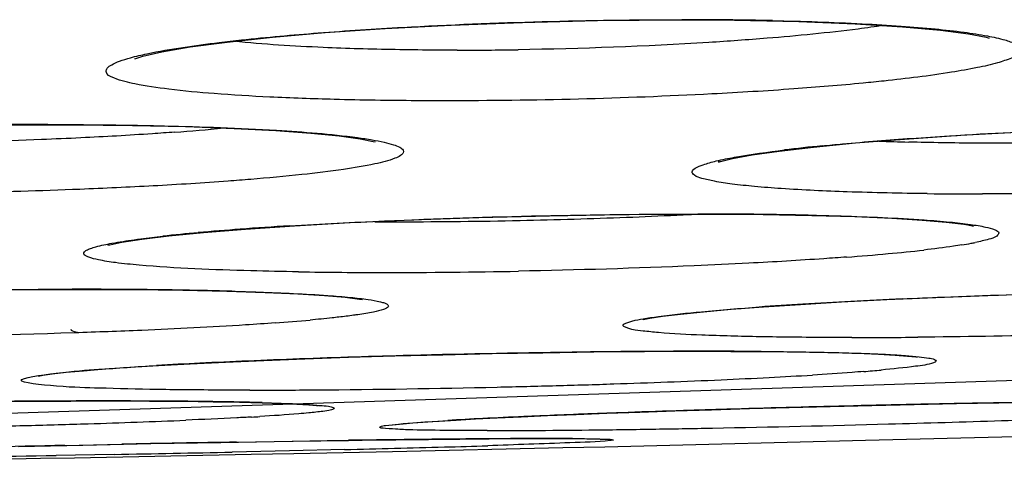
# Model space of a CAD drawing. Units: millimetres. Extents: x 58396 to 60323, y 3038 to 4351.
# Drawn here: x 59864 to 59869, y 3701 to 3703 of the extents above; entities that cross this region are included whole.
import ezdxf

# ---------------------------------------------------------------- set-up
doc = ezdxf.new("R2010")
doc.units = ezdxf.units.MM
doc.header["$LTSCALE"] = 16.335
doc.layers.get('0').update_dxf_attribs({"linetype": 'CONTINUOUS'})

msp = doc.modelspace()

# ---------------------------------------------------------------- linework, layer by layer
at = {"color": 7, "linetype": 'Continuous'}
for p, q in [((59869.0072, 3703.247), (59869.0217, 3703.2432)), ((59865.9272, 3702.7474), (59865.9918, 3702.7347)), ((59865.9918, 3702.7347), (59866.0007, 3702.7323)), ((59868.8109, 3702.3376), (59868.8965, 3702.3272)), ((59868.8965, 3702.3272), (59868.9161, 3702.3241)), ((59868.9161, 3702.3241), (59868.9454, 3702.3185)), ((59864.9865, 3702.2704), (59865.1568, 3702.2872)), ((59865.1568, 3702.2872), (59865.3627, 3702.3038)), ((59864.8524, 3702.2541), (59864.9865, 3702.2704)), ((59865.9241, 3701.9593), (59865.9386, 3701.9571)), ((59854.6633, 3701.0872), (59877.3565, 3701.827)), ((59868.6605, 3701.6745), (59868.6675, 3701.6736)), ((59864.7943, 3701.6238), (59864.9344, 3701.6324)), ((59868.4445, 3701.4359), (59868.6524, 3701.4405)), ((59868.6524, 3701.4405), (59868.8611, 3701.4447)), ((59866.6004, 3701.3747), (59866.7188, 3701.3802)), ((59865.319, 3701.2556), (59865.5972, 3701.2601)), ((59865.5972, 3701.2601), (59865.8704, 3701.2641)), ((59865.7655, 3701.2626), (59865.9363, 3701.265)), ((59866.6962, 3701.2725), (59866.8665, 3701.273)), ((59867.1284, 3701.27), (59867.1328, 3701.2698)), ((59867.642, 3701.2451), (59868.4137, 3701.2642)), ((59868.4137, 3701.2642), (59869.1509, 3701.2834)), ((59864.246, 3701.2344), (59864.5622, 3701.2412)), ((59864.4741, 3701.2394), (59864.7545, 3701.2452)), ((59864.5622, 3701.2412), (59864.8965, 3701.2479)), ((59865.5798, 3701.2125), (59865.2974, 3701.2064)), ((59865.8507, 3701.2188), (59865.5798, 3701.2125)), ((59865.6015, 3701.1998), (59866.0863, 3701.2099)), ((59866.0863, 3701.2099), (59866.9248, 3701.2283)), ((59866.9248, 3701.2283), (59867.1315, 3701.233)), ((59867.1315, 3701.233), (59867.642, 3701.2451)), ((59863.1361, 3701.155), (59864.3538, 3701.1757)), ((59864.3538, 3701.1757), (59864.5217, 3701.1788)), ((59864.7171, 3701.1951), (59864.4312, 3701.1901)), ((59864.5217, 3701.1788), (59865.3915, 3701.1955)), ((59865.3915, 3701.1955), (59865.6015, 3701.1998))]:
    msp.add_line(p, q, dxfattribs=at)
for points in [[(59865.2728, 3703.2238), (59865.4951, 3703.2475), (59865.7553, 3703.2698), (59866.0501, 3703.2899), (59866.3755, 3703.3069), (59866.7262, 3703.3203), (59867.0951, 3703.3291), (59867.5044, 3703.3325)], [(59867.5044, 3703.3325), (59867.7691, 3703.331), (59868.0859, 3703.3245), (59868.3628, 3703.3136), (59868.5959, 3703.2993), (59868.7823, 3703.2823), (59868.9204, 3703.2641), (59869.0072, 3703.247)], [(59864.82, 3703.1421), (59864.8187, 3703.1415), (59864.8585, 3703.1543), (59864.952, 3703.1757), (59865.0911, 3703.1995), (59865.2728, 3703.2238)], [(59863.3889, 3702.8), (59863.718, 3702.8093), (59864.0623, 3702.8152), (59864.3861, 3702.817)], [(59864.3861, 3702.817), (59864.5166, 3702.8167), (59864.807, 3702.8136), (59865.0716, 3702.8076), (59865.3072, 3702.7989), (59865.5119, 3702.7881), (59865.6843, 3702.7755), (59865.8232, 3702.7617), (59865.9272, 3702.7474)], [(59868.1579, 3702.7071), (59868.3635, 3702.727), (59868.6051, 3702.7465), (59868.8815, 3702.7649), (59869.1897, 3702.7816)], [(59867.6948, 3702.6361), (59867.6895, 3702.6333), (59867.7004, 3702.6365), (59867.7589, 3702.6506), (59867.8556, 3702.6682), (59867.9886, 3702.6873), (59868.1579, 3702.7071)], [(59865.3627, 3702.3038), (59865.6035, 3702.32), (59865.8775, 3702.3351), (59866.1814, 3702.3487), (59866.5108, 3702.3602), (59866.8594, 3702.3691), (59867.219, 3702.3749), (59867.58, 3702.3769)], [(59867.5825, 3702.3769), (59867.646, 3702.3768), (59867.9106, 3702.375), (59868.1499, 3702.3709)], [(59868.1499, 3702.3709), (59868.361, 3702.3648), (59868.5422, 3702.3569), (59868.6925, 3702.3477), (59868.8109, 3702.3376)], [(59864.6912, 3702.2268), (59864.6853, 3702.2241), (59864.6961, 3702.2268), (59864.7548, 3702.239), (59864.8524, 3702.2541)], [(59862.1731, 3701.9383), (59862.3586, 3701.9504), (59862.5708, 3701.9619), (59862.8085, 3701.9728), (59863.0695, 3701.9826), (59863.3511, 3701.9912), (59863.6497, 3701.9982), (59863.9607, 3702.0033), (59864.2781, 3702.0063)], [(59864.2781, 3702.0063), (59864.5476, 3702.007), (59864.8123, 3702.0057), (59865.0544, 3702.0026), (59865.271, 3701.9979)], [(59865.271, 3701.9979), (59865.4601, 3701.9918), (59865.6207, 3701.9845), (59865.7519, 3701.9764)], [(59868.5186, 3701.9563), (59868.7592, 3701.967), (59869.0157, 3701.977), (59869.2855, 3701.9859)], [(59865.7519, 3701.9764), (59865.8534, 3701.9678), (59865.9241, 3701.9593)], [(59867.912, 3701.9211), (59868.0934, 3701.9331), (59868.2961, 3701.9449), (59868.5186, 3701.9563)], [(59867.3182, 3701.8575), (59867.3199, 3701.858), (59867.3523, 3701.8647), (59867.4148, 3701.8744), (59867.5034, 3701.8854), (59867.6163, 3701.897), (59867.7527, 3701.909), (59867.912, 3701.9211)], [(59866.0971, 3701.6794), (59866.3334, 3701.6855), (59866.5772, 3701.6909), (59866.826, 3701.6954), (59867.0769, 3701.6988)], [(59867.0769, 3701.6988), (59867.3264, 3701.7011), (59867.5708, 3701.7021)], [(59867.5708, 3701.7021), (59867.7513, 3701.702), (59867.9382, 3701.7008)], [(59867.9382, 3701.7008), (59868.1044, 3701.6988), (59868.2496, 3701.6959), (59868.3737, 3701.6923)], [(59864.9344, 3701.6324), (59865.0912, 3701.6409), (59865.2642, 3701.6493), (59865.4525, 3701.6574)], [(59865.4525, 3701.6574), (59865.655, 3701.6652), (59865.8704, 3701.6726), (59866.0971, 3701.6794)], [(59868.3737, 3701.6923), (59868.4768, 3701.6881), (59868.5592, 3701.6836), (59868.6207, 3701.6789), (59868.6605, 3701.6745)], [(59864.3439, 3701.5804), (59864.3441, 3701.5804), (59864.3652, 3701.5844), (59864.4121, 3701.5911), (59864.4798, 3701.5988), (59864.5666, 3701.6069), (59864.6716, 3701.6153), (59864.7943, 3701.6238)], [(59864.0757, 3701.4548), (59864.2909, 3701.4565), (59864.5033, 3701.4575)], [(59864.5033, 3701.4575), (59864.7108, 3701.4577), (59864.891, 3701.4572)], [(59864.891, 3701.4572), (59865.0555, 3701.4561), (59865.2031, 3701.4543), (59865.3331, 3701.4521), (59865.4454, 3701.4493)], [(59868.8611, 3701.4447), (59869.0688, 3701.4485), (59869.2732, 3701.4517), (59869.472, 3701.4543)], [(59865.4454, 3701.4493), (59865.5398, 3701.4462), (59865.6162, 3701.4427), (59865.6744, 3701.4391), (59865.713, 3701.4357), (59865.7198, 3701.4349)], [(59866.7188, 3701.3802), (59866.8486, 3701.3858), (59866.9896, 3701.3916), (59867.1412, 3701.3974), (59867.3031, 3701.4032)], [(59867.3031, 3701.4032), (59867.4746, 3701.409), (59867.655, 3701.4147)], [(59867.655, 3701.4147), (59867.8433, 3701.4203), (59868.0386, 3701.4257), (59868.2394, 3701.431), (59868.4445, 3701.4359)], [(59866.1856, 3701.3501), (59866.2447, 3701.3545), (59866.3159, 3701.3592), (59866.3989, 3701.3642)], [(59866.3989, 3701.3642), (59866.4938, 3701.3693), (59866.6004, 3701.3747)], [(59866.0849, 3701.3398), (59866.0859, 3701.34), (59866.1047, 3701.3425), (59866.1387, 3701.346), (59866.1856, 3701.3501)], [(59865.4173, 3701.2572), (59865.5921, 3701.26), (59865.7655, 3701.2626)], [(59865.9363, 3701.265), (59866.103, 3701.2671), (59866.2641, 3701.269), (59866.4179, 3701.2705)], [(59866.4179, 3701.2705), (59866.5625, 3701.2717), (59866.6962, 3701.2725)], [(59866.8665, 3701.273), (59866.9528, 3701.2728), (59867.0184, 3701.2724), (59867.0694, 3701.2717), (59867.1061, 3701.2709), (59867.1284, 3701.27)], [(59864.8965, 3701.2479), (59865.2423, 3701.2542), (59865.4173, 3701.2572)]]:
    msp.add_lwpolyline(points, dxfattribs=at)
for centre, radius, start, end in [((59867.5141, 3681.7863), 21.5473, 88.82394, 90.0095), ((59866.4022, 3723.0309), 19.8472, 270.00642, 270.87079), ((59864.3879, 3673.5259), 29.2919, 89.99479, 92.36043), ((59864.1862, 3713.8992), 11.1497, 274.25773, 275.49984), ((59869.0564, 3694.0831), 8.6722, 95.67151, 96.89448), ((59868.9414, 3714.7212), 11.9939, 267.78814, 268.49376), ((59868.987, 3726.614), 24.1375, 269.35827, 270.00447), ((59866.2083, 3728.7727), 26.4311, 272.23097, 272.76724), ((59866.3098, 3726.6369), 24.2929, 272.77136, 272.96731), ((59867.5904, 3673.5619), 28.8156, 89.42071, 90.00406), ((59867.6431, 3679.1316), 23.2456, 88.79716, 89.41173), ((59866.1282, 3726.0147), 23.6751, 269.68597, 270.00174), ((59866.1139, 3730.6088), 28.2692, 270.03042, 271.21565), ((59866.0867, 3732.053), 29.7136, 271.20898, 271.72298), ((59866.1169, 3731.0876), 28.7478, 271.72082, 272.2334), ((59865.8739, 3693.9145), 8.4043, 95.07913, 96.26964), ((59866.2962, 3689.2938), 13.0443, 94.2181, 95.12996), ((59866.71, 3683.8175), 18.5362, 93.49404, 94.24868), ((59868.579, 3704.1426), 1.9419, 279.1382, 280.5345), ((59868.6758, 3703.6173), 1.4078, 280.5676, 281.3873), ((59867.3872, 3714.6718), 12.5409, 274.26753, 275.20527), ((59867.8149, 3710.0658), 7.9151, 275.14649, 276.42358), ((59866.0441, 3730.107), 28.0169, 269.1407, 270.00905), ((59866.0316, 3737.8811), 35.7911, 270.02702, 271.08063), ((59864.5121, 3665.327), 36.6804, 89.70486, 90.00216), ((59864.529, 3668.6528), 33.3546, 89.46585, 89.70455), ((59864.5574, 3671.7175), 30.2897, 89.26553, 89.4655), ((59864.5944, 3674.5888), 27.4181, 89.03329, 89.26598), ((59864.6692, 3678.8985), 23.1078, 88.44743, 89.03825), ((59869.8055, 3674.1349), 27.8514, 93.01527, 93.5006), ((59870.18, 3667.1511), 34.8452, 92.6091, 93.02622), ((59869.3659, 3681.219), 20.7536, 93.48326, 94.07518), ((59864.7943, 3711.6871), 9.8711, 274.15116, 275.15122), ((59868.3357, 3738.7506), 36.9806, 270.0156, 270.51926), ((59867.7861, 3641.2976), 60.4056, 90.723243, 91.530761), ((59867.6977, 3648.2387), 53.464, 90.40326, 90.72239), ((59867.6558, 3653.9279), 47.7745, 90.22418, 90.40108), ((59867.6371, 3658.9548), 42.7476, 90.00257, 90.22545), ((59867.6381, 3665.9555), 35.7469, 89.57912, 90.00463), ((59866.8259, 3667.4034), 34.2817, 92.42645, 92.82041), ((59867.2028, 3658.668), 43.0253, 92.09773, 92.43545), ((59867.5839, 3648.2982), 53.4021, 91.51454, 92.09906), ((59866.3852, 3676.2191), 25.4551, 92.80614, 93.28797), ((59867.7744, 3709.656), 8.0779, 274.47469, 275.09118), ((59865.7378, 3746.0549), 44.5361, 271.84925, 272.52949), ((59866.2862, 3733.6697), 32.1387, 272.52719, 272.94913), ((59866.7529, 3724.7459), 23.2027, 272.93202, 273.45752), ((59865.3741, 3747.1189), 45.6077, 270.01272, 270.42199), ((59865.2534, 3760.2856), 58.775, 270.445067, 271.314541), ((59865.2316, 3761.4613), 59.9508, 271.309685, 271.586928), ((59865.3376, 3757.6771), 56.1652, 271.58565, 271.87462), ((59864.7409, 3630.7079), 70.7501, 90.321267, 90.574894), ((59864.6953, 3638.5455), 62.9124, 90.170048, 90.319697), ((59864.6755, 3645.4397), 56.0182, 90.00194, 90.17078), ((59864.6805, 3657.5935), 43.8644, 89.49287, 90.0089), ((59864.7866, 3671.4948), 29.9627, 89.30161, 89.46061), ((59864.8605, 3677.3529), 24.1041, 88.9896, 89.30748), ((59864.9562, 3682.844), 18.6122, 88.74787, 88.98614), ((59865.046, 3686.9169), 14.5383, 88.42922, 88.75096), ((59870.0768, 3621.706), 79.7455, 91.864856, 92.05919), ((59870.5443, 3607.4697), 93.9894, 91.693991, 91.867281), ((59870.8697, 3596.4728), 104.9912, 91.372362, 91.694106), ((59870.9036, 3595.3057), 106.1588, 91.216227, 91.375535), ((59870.7624, 3602.0202), 99.4428, 91.050476, 91.216999), ((59870.5559, 3613.3612), 88.0999, 90.87165, 91.051439), ((59863.322, 3743.2107), 41.884, 271.73337, 272.39141), ((59864.5953, 3715.5253), 14.169, 273.22753, 273.3908), ((59867.5211, 3681.5361), 19.86, 92.85957, 93.35681), ((59868.1756, 3668.7208), 32.692, 92.53118, 92.88466), ((59868.7331, 3656.387), 45.0384, 92.41266, 92.54676), ((59869.3126, 3642.512), 58.9255, 92.043585, 92.407752), ((59865.8742, 3798.9686), 97.66, 271.55612, 271.882913), ((59866.4411, 3781.7609), 80.443, 271.882107, 272.068629), ((59862.4152, 3773.172), 71.8591, 271.246202, 271.496592), ((59862.7026, 3762.322), 61.0053, 271.492897, 271.771924), ((59866.5385, 3738.4726), 37.1607, 270.01977, 270.35508), ((59866.4185, 3756.4464), 55.1349, 270.36409, 270.65878), ((59866.1903, 3775.8377), 74.5275, 270.662816, 270.901481), ((59865.9587, 3790.5366), 89.2283, 270.901661, 271.093128), ((59865.6153, 3808.0082), 106.7033, 271.098514, 271.563294), ((59867.6149, 3576.3715), 124.9049, 90.549787, 90.80024), ((59867.0772, 3630.3031), 70.9705, 90.331641, 90.533498), ((59866.8926, 3661.4723), 39.8008, 90.02936, 90.32561), ((59866.8738, 3679.2869), 21.9862, 89.84517, 90.00414), ((59866.8878, 3684.6498), 16.6233, 89.71237, 89.84372), ((59867.6676, 3548.9954), 152.2775, 91.201686, 91.496178), ((59868.7468, 3499.9167), 201.368, 90.975373, 91.13601), ((59862.954, 3822.8232), 121.6388, 271.364595, 271.595977), ((59864.1355, 3780.4776), 79.2768, 271.594763, 271.748664), ((59861.7167, 3863.2719), 162.1045, 270.681583, 270.959465), ((59861.0212, 3905.3395), 204.1779, 271.03719, 271.200049)]:
    msp.add_arc(centre, radius, start, end, dxfattribs=at)
for points, knots in [([(59865.7208, 3703.2685), (59865.8593, 3703.2793), (59866.4551, 3703.3179), (59867.0523, 3703.3336), (59867.5105, 3703.3336)], [0, 0, 0, 0, 0.232642, 1, 1, 1, 1]), ([(59868.5027, 3703.305), (59868.4612, 3703.2988), (59868.2705, 3703.2728), (59868.0789, 3703.2543), (59867.9289, 3703.2421)], [0, 0, 0, 0, 0.217837, 1, 1, 1, 1]), ([(59867.9563, 3703.3291), (59868.1035, 3703.326), (59868.3145, 3703.3191), (59868.5813, 3703.3032), (59868.7483, 3703.2896), (59868.8902, 3703.2739), (59869.0037, 3703.2568), (59869.0911, 3703.2376), (59869.144, 3703.2198), (59869.1841, 3703.1957), (59869.1687, 3703.1581), (59869.1227, 3703.141), (59869.0545, 3703.1166), (59868.9549, 3703.0952), (59868.7695, 3703.0622), (59868.6157, 3703.0438), (59868.5047, 3703.032)], [0, 0, 0, 0, 0.22682, 0.32515, 0.411595, 0.485025, 0.544536, 0.589505, 0.619771, 0.636559, 0.64892, 0.672046, 0.709546, 0.761695, 0.82805, 1, 1, 1, 1]), ([(59865.2329, 3703.2212), (59865.2696, 3703.2257), (59865.432, 3703.2442), (59865.5948, 3703.2587), (59865.7208, 3703.2685)], [0, 0, 0, 0, 0.226571, 1, 1, 1, 1]), ([(59864.7975, 3703.1465), (59864.8242, 3703.1538), (59864.9678, 3703.187), (59865.1141, 3703.2068), (59865.2329, 3703.2212)], [0, 0, 0, 0, 0.187791, 1, 1, 1, 1]), ([(59865.9198, 3703.1904), (59865.8617, 3703.1921), (59865.657, 3703.1996), (59865.4524, 3703.2121), (59865.3064, 3703.2274)], [0, 0, 0, 0, 0.283591, 1, 1, 1, 1]), ([(59867.9289, 3703.2421), (59867.8335, 3703.2343), (59867.4257, 3703.2055), (59867.0169, 3703.1906), (59866.7039, 3703.1859)], [0, 0, 0, 0, 0.234131, 1, 1, 1, 1]), ([(59866.4045, 3703.1836), (59866.3625, 3703.1836), (59866.2009, 3703.1842), (59866.0394, 3703.1869), (59865.9198, 3703.1904)], [0, 0, 0, 0, 0.259651, 1, 1, 1, 1]), ([(59865.7997, 3702.9413), (59865.6939, 3702.9441), (59865.497, 3702.951), (59865.2244, 3702.9674), (59865.0054, 3702.9871), (59864.8343, 3703.0129), (59864.7403, 3703.0346), (59864.6704, 3703.0664), (59864.6827, 3703.1003), (59864.7088, 3703.1151), (59864.7472, 3703.1321), (59864.7791, 3703.1415), (59864.7975, 3703.1465)], [0, 0, 0, 0, 0.246627, 0.46017, 0.634551, 0.765048, 0.848805, 0.887702, 0.90132, 0.922928, 0.955606, 1, 1, 1, 1]), ([(59868.5047, 3703.032), (59868.4704, 3703.0283), (59868.3227, 3703.0134), (59868.1747, 3703.0012), (59868.0609, 3702.993)], [0, 0, 0, 0, 0.231924, 1, 1, 1, 1]), ([(59868.0609, 3702.993), (59867.9267, 3702.9833), (59867.3554, 3702.9487), (59866.7829, 3702.9345), (59866.3451, 3702.9345)], [0, 0, 0, 0, 0.235111, 1, 1, 1, 1]), ([(59866.3451, 3702.9345), (59866.2979, 3702.9345), (59866.1161, 3702.935), (59865.9343, 3702.9377), (59865.7997, 3702.9413)], [0, 0, 0, 0, 0.259653, 1, 1, 1, 1]), ([(59864.3905, 3702.8178), (59864.44, 3702.8178), (59864.6311, 3702.8173), (59864.8222, 3702.8148), (59864.9637, 3702.8114)], [0, 0, 0, 0, 0.259032, 1, 1, 1, 1]), ([(59864.9637, 3702.8114), (59865.148, 3702.8071), (59865.4649, 3702.7954), (59865.7816, 3702.7716), (59865.9133, 3702.7538)], [0, 0, 0, 0, 0.581069, 1, 1, 1, 1]), ([(59865.0139, 3702.7802), (59864.9775, 3702.7775), (59864.824, 3702.7665), (59864.6703, 3702.7578), (59864.553, 3702.7522)], [0, 0, 0, 0, 0.237198, 1, 1, 1, 1]), ([(59868.64, 3702.7499), (59868.702, 3702.7543), (59868.965, 3702.7718), (59869.2283, 3702.7849), (59869.4296, 3702.7929)], [0, 0, 0, 0, 0.235675, 1, 1, 1, 1]), ([(59864.553, 3702.7522), (59864.4884, 3702.7491), (59864.2232, 3702.7376), (59863.9578, 3702.7308), (59863.7569, 3702.7281)], [0, 0, 0, 0, 0.243433, 1, 1, 1, 1]), ([(59865.9133, 3702.7538), (59865.9377, 3702.7504), (59865.9821, 3702.7438), (59866.0413, 3702.7323), (59866.0872, 3702.7207), (59866.1178, 3702.7083), (59866.139, 3702.6964), (59866.1417, 3702.6761), (59866.1225, 3702.6622), (59866.0775, 3702.6416), (59865.9815, 3702.619), (59865.8292, 3702.5934), (59865.6251, 3702.5689), (59865.4729, 3702.5549), (59865.3891, 3702.5479)], [0, 0, 0, 0, 0.072719, 0.132219, 0.178304, 0.211091, 0.231601, 0.244908, 0.263622, 0.294202, 0.395091, 0.548796, 0.752083, 1, 1, 1, 1]), ([(59868.1993, 3702.7128), (59868.2332, 3702.7162), (59868.38, 3702.7303), (59868.5269, 3702.7419), (59868.64, 3702.7499)], [0, 0, 0, 0, 0.230929, 1, 1, 1, 1]), ([(59869.0738, 3702.7259), (59869.0346, 3702.7259), (59868.8853, 3702.7263), (59868.7361, 3702.7285), (59868.6261, 3702.7314)], [0, 0, 0, 0, 0.262622, 1, 1, 1, 1]), ([(59869.6626, 3702.7336), (59869.6124, 3702.7323), (59869.4162, 3702.728), (59869.2199, 3702.7259), (59869.0738, 3702.7259)], [0, 0, 0, 0, 0.255657, 1, 1, 1, 1]), ([(59868.7167, 3702.478), (59868.5857, 3702.4795), (59868.3463, 3702.4844), (59868.0629, 3702.4973), (59867.874, 3702.5117), (59867.7644, 3702.5236), (59867.6781, 3702.5355), (59867.6156, 3702.5512), (59867.5769, 3702.561), (59867.554, 3702.5864), (59867.5818, 3702.6095), (59867.6209, 3702.6228), (59867.6873, 3702.6415), (59867.82, 3702.6669), (59867.9328, 3702.6825), (59868.0153, 3702.6926)], [0, 0, 0, 0, 0.238707, 0.43626, 0.516786, 0.583939, 0.637055, 0.675723, 0.700032, 0.712208, 0.72586, 0.752366, 0.793266, 0.848523, 1, 1, 1, 1]), ([(59865.3891, 3702.5479), (59865.3519, 3702.5449), (59865.192, 3702.5324), (59865.0319, 3702.5224), (59864.9091, 3702.5158)], [0, 0, 0, 0, 0.232985, 1, 1, 1, 1]), ([(59864.9091, 3702.5158), (59864.7886, 3702.5093), (59864.2821, 3702.4861), (59863.775, 3702.4765), (59863.3887, 3702.4765)], [0, 0, 0, 0, 0.238089, 1, 1, 1, 1]), ([(59869.6517, 3702.4842), (59869.5952, 3702.483), (59869.3743, 3702.4786), (59869.1534, 3702.4765), (59868.9889, 3702.4765)], [0, 0, 0, 0, 0.255657, 1, 1, 1, 1]), ([(59865.5804, 3702.3193), (59865.7359, 3702.3288), (59866.4048, 3702.3629), (59867.0746, 3702.3775), (59867.5883, 3702.3775)], [0, 0, 0, 0, 0.232773, 1, 1, 1, 1]), ([(59868.131, 3702.3721), (59868.1853, 3702.3709), (59868.3755, 3702.3661), (59868.5658, 3702.3582), (59868.7016, 3702.3487)], [0, 0, 0, 0, 0.284967, 1, 1, 1, 1]), ([(59868.7016, 3702.3487), (59868.7439, 3702.3458), (59868.8204, 3702.3395), (59868.9202, 3702.3288), (59868.9974, 3702.3154), (59869.0399, 3702.3057), (59869.0761, 3702.2874), (59869.0526, 3702.2603), (59869.0121, 3702.2522), (59868.9761, 3702.2418), (59868.9538, 3702.2373)], [0, 0, 0, 0, 0.251603, 0.453169, 0.602549, 0.698879, 0.745477, 0.782077, 0.86464, 1, 1, 1, 1]), ([(59864.8393, 3702.1261), (59864.8008, 3702.1295), (59864.735, 3702.136), (59864.6474, 3702.1496), (59864.5998, 3702.1609), (59864.5644, 3702.1764), (59864.5702, 3702.1934), (59864.5831, 3702.2008), (59864.6022, 3702.2092), (59864.6438, 3702.2216), (59864.7155, 3702.2365), (59864.7786, 3702.2462), (59864.8151, 3702.2512)], [0, 0, 0, 0, 0.213097, 0.370332, 0.470448, 0.516808, 0.532656, 0.557851, 0.596225, 0.648679, 0.796329, 1, 1, 1, 1]), ([(59864.8151, 3702.2512), (59864.826, 3702.2527), (59864.8729, 3702.259), (59864.9199, 3702.2646), (59864.9561, 3702.2686)], [0, 0, 0, 0, 0.230766, 1, 1, 1, 1]), ([(59868.8874, 3702.2254), (59868.8737, 3702.2232), (59868.8116, 3702.2137), (59868.7492, 3702.2059), (59868.7004, 3702.2004)], [0, 0, 0, 0, 0.219659, 1, 1, 1, 1]), ([(59867.84, 3702.1355), (59867.7504, 3702.1309), (59867.3728, 3702.1131), (59866.9949, 3702.1018), (59866.7066, 3702.0964)], [0, 0, 0, 0, 0.237407, 1, 1, 1, 1]), ([(59868.3204, 3702.1657), (59868.2831, 3702.1629), (59868.1231, 3702.1514), (59867.9629, 3702.142), (59867.84, 3702.1355)], [0, 0, 0, 0, 0.232889, 1, 1, 1, 1]), ([(59865.6239, 3702.0932), (59865.5455, 3702.0944), (59865.2838, 3702.1001), (59865.022, 3702.1099), (59864.8393, 3702.1261)], [0, 0, 0, 0, 0.299488, 1, 1, 1, 1]), ([(59862.7456, 3701.9706), (59862.8854, 3701.9766), (59863.4736, 3701.9981), (59864.0622, 3702.0074), (59864.5107, 3702.0074)], [0, 0, 0, 0, 0.237831, 1, 1, 1, 1]), ([(59865.2953, 3701.9979), (59865.3405, 3701.9966), (59865.4979, 3701.9917), (59865.6553, 3701.9846), (59865.7673, 3701.9767)], [0, 0, 0, 0, 0.287053, 1, 1, 1, 1]), ([(59868.5938, 3701.9602), (59868.6603, 3701.9632), (59868.9359, 3701.9751), (59869.2115, 3701.9844), (59869.4207, 3701.9901)], [0, 0, 0, 0, 0.241275, 1, 1, 1, 1]), ([(59865.7673, 3701.9767), (59865.8048, 3701.974), (59865.8712, 3701.9687), (59865.9578, 3701.9588), (59866.0133, 3701.9496), (59866.0447, 3701.9409), (59866.0577, 3701.9354), (59866.0667, 3701.929), (59866.0652, 3701.9195), (59866.0552, 3701.9138), (59866.0319, 3701.9038), (59865.984, 3701.8933), (59865.9418, 3701.8861), (59865.9162, 3701.8823)], [0, 0, 0, 0, 0.241384, 0.428641, 0.559939, 0.604469, 0.635281, 0.653925, 0.667492, 0.688958, 0.723226, 0.833498, 1, 1, 1, 1]), ([(59867.8931, 3701.7737), (59867.7979, 3701.7755), (59867.6306, 3701.7803), (59867.443, 3701.7887), (59867.3236, 3701.8013), (59867.2734, 3701.8065), (59867.1956, 3701.8288), (59867.2729, 3701.8547), (59867.3229, 3701.8626), (59867.4419, 3701.8814), (59867.629, 3701.8997), (59867.796, 3701.9134), (59867.891, 3701.9202)], [0, 0, 0, 0, 0.210252, 0.366804, 0.423028, 0.463873, 0.499373, 0.535353, 0.576425, 0.632844, 0.789664, 1, 1, 1, 1]), ([(59865.5089, 3701.8419), (59865.4604, 3701.8383), (59865.2417, 3701.8235), (59865.0228, 3701.8126), (59864.8523, 3701.8053)], [0, 0, 0, 0, 0.221549, 1, 1, 1, 1]), ([(59865.8225, 3701.8703), (59865.8116, 3701.869), (59865.7644, 3701.8637), (59865.717, 3701.8591), (59865.6806, 3701.8558)], [0, 0, 0, 0, 0.230281, 1, 1, 1, 1]), ([(59865.9162, 3701.8823), (59865.9091, 3701.8813), (59865.8779, 3701.8769), (59865.8466, 3701.873), (59865.8225, 3701.8703)], [0, 0, 0, 0, 0.228682, 1, 1, 1, 1]), ([(59864.8523, 3701.8053), (59864.7421, 3701.8007), (59864.2772, 3701.7835), (59863.812, 3701.7743), (59863.4571, 3701.7714)], [0, 0, 0, 0, 0.237093, 1, 1, 1, 1]), ([(59864.5425, 3701.7938), (59864.5329, 3701.7956), (59864.5213, 3701.7979), (59864.5045, 3701.8048), (59864.5044, 3701.809)], [0, 0, 0, 0, 0.703058, 1, 1, 1, 1]), ([(59868.3458, 3701.7699), (59868.3054, 3701.7699), (59868.1545, 3701.7702), (59868.0036, 3701.7717), (59867.8931, 3701.7737)], [0, 0, 0, 0, 0.267526, 1, 1, 1, 1]), ([(59869.5629, 3701.7883), (59869.4871, 3701.7862), (59869.1898, 3701.7785), (59868.8924, 3701.7735), (59868.6708, 3701.7715)], [0, 0, 0, 0, 0.254887, 1, 1, 1, 1]), ([(59867.9006, 3701.7015), (59867.9371, 3701.7012), (59868.0705, 3701.6999), (59868.2039, 3701.6977), (59868.3007, 3701.6951)], [0, 0, 0, 0, 0.273725, 1, 1, 1, 1]), ([(59868.3007, 3701.6951), (59868.341, 3701.694), (59868.4158, 3701.6916), (59868.5191, 3701.6873), (59868.6047, 3701.6817), (59868.6709, 3701.6772), (59868.7197, 3701.6686), (59868.7461, 3701.6671), (59868.766, 3701.6525), (59868.7527, 3701.6476), (59868.7481, 3701.6459)], [0, 0, 0, 0, 0.251838, 0.468132, 0.647009, 0.786963, 0.88693, 0.946583, 0.96915, 1, 1, 1, 1]), ([(59868.7481, 3701.6459), (59868.72, 3701.6356), (59868.6331, 3701.6249), (59868.5476, 3701.615), (59868.4912, 3701.6099)], [0, 0, 0, 0, 0.34557, 1, 1, 1, 1]), ([(59864.9286, 3701.5143), (59864.8339, 3701.5158), (59864.6554, 3701.5209), (59864.4763, 3701.5247), (59864.1601, 3701.5571), (59864.4743, 3701.6028), (59864.6529, 3701.6141), (59864.8308, 3701.6268), (59864.9252, 3701.6323)], [0, 0, 0, 0, 0.211382, 0.368743, 0.500309, 0.63168, 0.78886, 1, 1, 1, 1]), ([(59868.4046, 3701.6027), (59868.3854, 3701.6012), (59868.3014, 3701.5948), (59868.2172, 3701.5893), (59868.1522, 3701.5854)], [0, 0, 0, 0, 0.227829, 1, 1, 1, 1]), ([(59865.3842, 3701.5112), (59865.3436, 3701.5112), (59865.1917, 3701.5114), (59865.0398, 3701.5126), (59864.9286, 3701.5143)], [0, 0, 0, 0, 0.267687, 1, 1, 1, 1]), ([(59865.4446, 3701.4497), (59865.4862, 3701.4486), (59865.5614, 3701.446), (59865.6577, 3701.4421), (59865.7343, 3701.435), (59865.7693, 3701.4331), (59865.8068, 3701.4223), (59865.7723, 3701.4089), (59865.7377, 3701.407), (59865.6971, 3701.401), (59865.6738, 3701.3988)], [0, 0, 0, 0, 0.257222, 0.461271, 0.609701, 0.700929, 0.73545, 0.766974, 0.854895, 1, 1, 1, 1]), ([(59865.393, 3701.3788), (59865.3686, 3701.3774), (59865.2609, 3701.3716), (59865.1531, 3701.3667), (59865.0696, 3701.3632)], [0, 0, 0, 0, 0.226289, 1, 1, 1, 1]), ([(59865.6738, 3701.3988), (59865.6575, 3701.3972), (59865.5774, 3701.3901), (59865.4972, 3701.3849), (59865.4333, 3701.3811)], [0, 0, 0, 0, 0.203434, 1, 1, 1, 1]), ([(59866.1153, 3701.3445), (59866.1309, 3701.3461), (59866.2118, 3701.3531), (59866.2929, 3701.3582), (59866.3583, 3701.362)], [0, 0, 0, 0, 0.193353, 1, 1, 1, 1]), ([(59866.5514, 3701.3119), (59866.4738, 3701.3119), (59866.3488, 3701.3122), (59866.1555, 3701.3157), (59866.1016, 3701.319), (59866.0185, 3701.3247), (59866.0255, 3701.3303)], [0, 0, 0, 0, 0.441346, 0.760951, 0.948658, 1, 1, 1, 1]), ([(59866.0255, 3701.3303), (59866.0326, 3701.336), (59866.0656, 3701.3371), (59866.0941, 3701.3425), (59866.1153, 3701.3445)], [0, 0, 0, 0, 0.299834, 1, 1, 1, 1]), ([(59867.1575, 3701.2632), (59867.0917, 3701.256), (59866.8904, 3701.2502), (59866.6895, 3701.2419), (59866.5546, 3701.2377)], [0, 0, 0, 0, 0.329026, 1, 1, 1, 1]), ([(59866.9713, 3701.2729), (59866.991, 3701.2728), (59867.0273, 3701.2724), (59867.0807, 3701.2722), (59867.1289, 3701.2694), (59867.1545, 3701.2713), (59867.1804, 3701.2649), (59867.1628, 3701.2638), (59867.1575, 3701.2632)], [0, 0, 0, 0, 0.270021, 0.494753, 0.744955, 0.888832, 0.926022, 1, 1, 1, 1])]:
    msp.add_open_spline(points, degree=3, knots=knots, dxfattribs=at)

doc.saveas('drawing.dxf')
